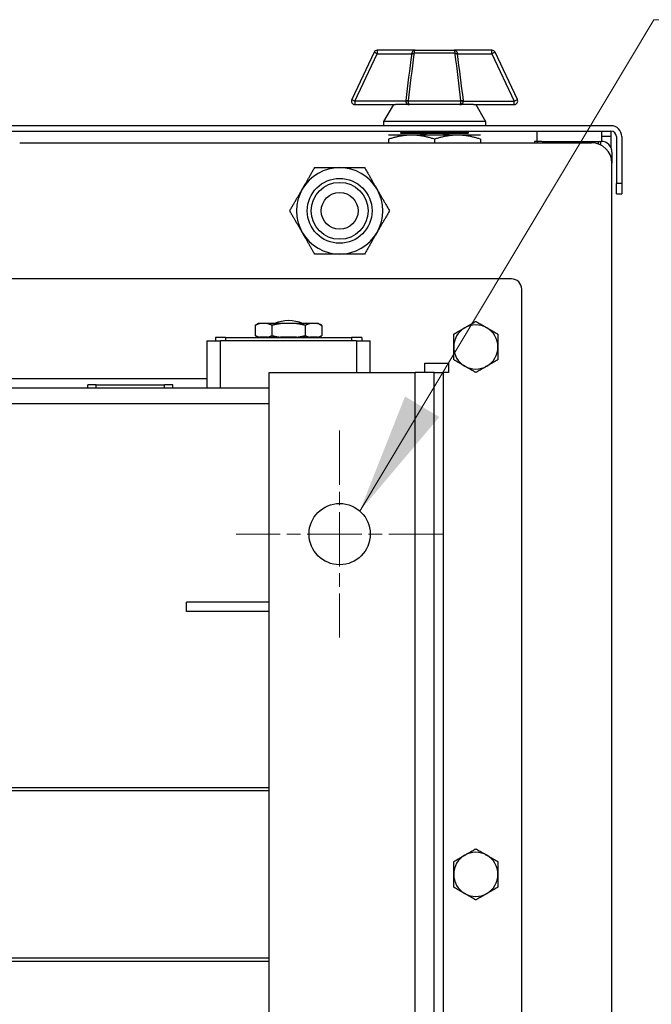
# Model space of a CAD drawing. Units: millimetres. Extents: x 300 to 2986, y 28 to 3891.
# Drawn here: x 1112 to 1298, y 766 to 1055 of the extents above; entities that cross this region are included whole.
import ezdxf

# ---------------------------------------------------------------- set-up
doc = ezdxf.new("R2010")
doc.units = ezdxf.units.MM
doc.header["$LTSCALE"] = 14.285714
doc.linetypes.add('CHAIN', pattern=[0.3543, 0.2362, -0.0295, 0.0591, -0.0295])
doc.linetypes.add('LONG_DASH_DOTTED', pattern=[0.3001, 0.2362, -0.0295, 0.0049, -0.0295])
for name, color, linetype, lineweight in [('Center Mark(Hillmar_metric)', 7, 'LONG_DASH_DOTTED', 18), ('Symbols(Hillmar_metric)', 7, 'Continuous', 18), ('Visible Edges(Hillmar_metric)', 7, 'Continuous', 25)]:
    doc.layers.add(name, color=color, linetype=linetype, lineweight=lineweight)
doc.layers.add('Visible Tangent Edges(Hillmar_Metric)', color=7, linetype='Continuous', lineweight=25, true_color=0xc0c0c0)
doc.styles.add('Hillmar_metric_Dimensions', font='arial.ttf')
doc.dimstyles.new('DEFAULT-ISO-Method 1b-Hillmar_metric$7', dxfattribs={"dimscale": 14.285714, "dimtxt": 2, "dimasz": 2.5, "dimexe": 1, "dimexo": 1, "dimgap": 0.25, "dimtad": 1, "dimtih": 1, "dimtoh": 1, "dimrnd": 1e-08, "dimdsep": 46, "dimtxsty": 'Hillmar_metric_Dimensions', "dimcen": 0.09, "dimdle": 8, "dimclrd": 7, "dimclre": 7, "dimclrt": 7, "dimazin": 2, "dimtfac": 0.75, "dimtmove": 0, "dimatfit": 3, "dimfxl": 1, "dimtolj": 1, "dimlwd": 15, "dimlwe": 9, "dimarcsym": 0})

msp = doc.modelspace()

# ---------------------------------------------------------------- linework, layer by layer
at = {"layer": 'Center Mark(Hillmar_metric)', "linetype": 'CHAIN', "ltscale": 4.733644}
for p, q in [((1206.087, 934.691), (1206.087, 873.833)), ((1236.516, 904.262), (1175.659, 904.262))]:
    msp.add_line(p, q, dxfattribs=at)
at = {"layer": 'Visible Edges(Hillmar_metric)'}
for p, q in [((1216.204, 1045.875), (1209.646, 1031.936)), ((1228.236, 1046.449), (1217.109, 1046.449)), ((1228.236, 1046.449), (1239.714, 1046.449)), ((1250.84, 1046.449), (1239.714, 1046.449)), ((1258.304, 1031.936), (1251.745, 1045.875)), ((1210.55, 1030.511), (1222.541, 1030.511)), ((1221.861, 1030.511), (1218.975, 1025.511)), ((1245.408, 1030.511), (1222.541, 1030.511)), ((1245.408, 1030.511), (1257.399, 1030.511)), ((1246.088, 1030.511), (1248.975, 1025.511)), ((1248.975, 1025.511), (1218.975, 1025.511)), ((1218.975, 1025.511), (1218.975, 1024.261)), ((1248.975, 1025.511), (1248.975, 1024.261)), ((1097.831, 1022.673), (1285.8, 1022.673)), ((1285.8, 1024.261), (1098.54, 1024.261)), ((1227.225, 1021.511), (1220.475, 1021.511)), ((1224.049, 1022.391), (1223.975, 1022.433)), ((1224.049, 1022.131), (1223.975, 1022.088)), ((1240.725, 1021.511), (1227.225, 1021.511)), ((1247.475, 1021.511), (1240.725, 1021.511)), ((1243.901, 1022.391), (1243.975, 1022.433)), ((1243.901, 1022.131), (1243.975, 1022.088)), ((1264.086, 1019.673), (1264.086, 1022.673)), ((1283.136, 1019.673), (1283.136, 1022.673)), ((1285.8, 1022.673), (1285.8, 1021.086)), ((1112.086, 1019.262), (1280.086, 1019.262)), ((1220.475, 1020.305), (1220.475, 1019.262)), ((1233.975, 1020.305), (1233.975, 1019.262)), ((1247.475, 1020.305), (1247.475, 1019.262)), ((1263.379, 1019.673), (1263.379, 1019.262)), ((1264.086, 1019.673), (1263.379, 1019.673)), ((1264.086, 1019.673), (1264.086, 1019.262)), ((1265.528, 1019.673), (1264.086, 1019.673)), ((1265.528, 1019.673), (1277.086, 1019.673)), ((1277.086, 1019.673), (1282.117, 1019.673)), ((1282.117, 1019.673), (1282.713, 1019.673)), ((1282.117, 1018.908), (1282.117, 1019.673)), ((1282.713, 1019.673), (1282.911, 1019.673)), ((1283.136, 1019.673), (1282.911, 1019.673)), ((1285.8, 1021.086), (1285.8, 1017.816)), ((1287.387, 1021.086), (1287.387, 1007.261)), ((1288.975, 1021.086), (1288.975, 1007.261)), ((1286.086, 1016.498), (1286.086, 1015.3)), ((1285.91, 1014.704), (1286.086, 1014.704)), ((1286.086, 1015.3), (1286.086, 1014.704)), ((1286.086, 1014.704), (1286.086, 1013.262)), ((1286.086, 615.262), (1286.086, 1013.262)), ((1287.387, 1004.261), (1287.387, 1007.261)), ((1288.975, 1007.261), (1288.975, 1004.261)), ((1287.387, 1004.261), (1288.975, 1004.261)), ((1231.086, 979.275), (1081.931, 979.275)), ((1231.086, 979.262), (1231.086, 979.275)), ((1256.586, 979.262), (1231.086, 979.262)), ((1259.586, 632.262), (1259.586, 976.262)), ((1182.271, 966.105), (1181.271, 965.605)), ((1181.271, 965.605), (1181.271, 962.605)), ((1182.557, 966.105), (1182.271, 966.105)), ((1184.893, 966.105), (1182.557, 966.105)), ((1188.751, 966.105), (1184.893, 966.105)), ((1186.179, 965.605), (1186.179, 962.605)), ((1193.421, 966.105), (1188.751, 966.105)), ((1197.28, 966.105), (1193.421, 966.105)), ((1195.994, 965.605), (1195.994, 962.605)), ((1199.615, 966.105), (1197.28, 966.105)), ((1199.901, 966.105), (1199.615, 966.105)), ((1199.901, 966.105), (1200.901, 965.605)), ((1200.901, 965.605), (1200.901, 962.605)), ((1167.086, 961.015), (1167.086, 947.105)), ((1167.086, 961.015), (1171.086, 961.015)), ((1172.586, 962.015), (1169.586, 962.015)), ((1169.586, 962.015), (1169.586, 961.015)), ((1211.086, 961.015), (1171.086, 961.015)), ((1172.586, 962.015), (1209.586, 962.015)), ((1182.271, 962.105), (1181.271, 962.605)), ((1182.271, 962.105), (1182.557, 962.105)), ((1184.893, 962.105), (1182.557, 962.105)), ((1183.086, 962.105), (1183.086, 962.015)), ((1184.893, 962.105), (1188.751, 962.105)), ((1193.421, 962.105), (1188.751, 962.105)), ((1193.421, 962.105), (1197.28, 962.105)), ((1199.615, 962.105), (1197.28, 962.105)), ((1199.086, 962.105), (1199.086, 962.015)), ((1199.615, 962.105), (1199.901, 962.105)), ((1199.901, 962.105), (1200.901, 962.605)), ((1212.586, 962.015), (1209.586, 962.015)), ((1211.086, 961.015), (1215.086, 961.015)), ((1212.586, 962.015), (1212.586, 961.015)), ((1215.086, 951.762), (1215.086, 961.015)), ((1231.086, 954.538), (1238.027, 954.538)), ((1231.086, 951.762), (1231.086, 954.538)), ((1238.027, 954.538), (1238.027, 951.762)), ((1185.362, 951.762), (1228.31, 951.762)), ((1185.362, 656.762), (1185.362, 951.762)), ((1233.862, 951.762), (1228.31, 951.762)), ((1233.862, 951.762), (1236.639, 951.762)), ((1233.862, 656.762), (1233.862, 951.762)), ((1238.027, 951.762), (1236.639, 951.762)), ((1185.362, 947.105), (766.81, 947.105)), ((1134.586, 948.105), (1132.086, 948.105)), ((1132.086, 947.105), (1132.086, 948.105)), ((1134.586, 948.105), (1154.586, 948.105)), ((1157.086, 948.105), (1154.586, 948.105)), ((1157.086, 947.105), (1157.086, 948.105)), ((1185.362, 884.262), (1161.086, 884.262)), ((1161.086, 881.486), (1161.086, 884.262)), ((1185.362, 881.486), (1161.086, 881.486))]:
    msp.add_line(p, q, dxfattribs=at)
for centre, radius in [((1206.086, 999.262), 9.525), ((1206.086, 999.262), 8.369), ((1206.086, 999.262), 5.41), ((1206.087, 904.262), 9)]:
    msp.add_circle(centre, radius, dxfattribs=at)
for centre, radius, start, end in [((1217.109, 1045.449), 1, 90, 154.79972), ((1250.84, 1045.449), 1, 25.20028, 90), ((1210.55, 1031.511), 1, 154.79972, 270), ((1257.399, 1031.511), 1, 270, 25.20028), ((1223.974, 1022.261), 0.15, 300, 60), ((1243.976, 1022.261), 0.15, 120, 240), ((1285.8, 1021.086), 3.175, 0, 90), ((1285.8, 1021.086), 1.588, 0, 90), ((1280.086, 1013.262), 6, 0, 90), ((1282.911, 1016.498), 3.175, 0, 90), ((1206.086, 999.262), 12.7, 90, 150), ((1206.086, 999.262), 12.7, 30, 90), ((1206.086, 999.262), 12.7, 150, 210), ((1206.086, 999.262), 12.7, 330, 30), ((1206.086, 999.262), 12.7, 210, 270), ((1206.086, 999.262), 12.7, 270, 330), ((1256.586, 976.262), 3, 0, 90), ((1191.086, 957.015), 10, 65.36752, 114.63248), ((1246.086, 959.262), 6.5, 120, 180), ((1246.086, 959.262), 6.5, 60, 120), ((1246.086, 959.262), 6.5, 0, 60), ((1246.086, 959.262), 6.5, 180, 240), ((1246.086, 959.262), 6.5, 300, 0), ((1246.086, 959.262), 6.5, 240, 300), ((1246.086, 804.262), 6.5, 60, 120), ((1246.086, 804.262), 6.5, 120, 180), ((1246.086, 804.262), 6.5, 0, 60), ((1246.086, 804.262), 6.5, 180, 240), ((1246.086, 804.262), 6.5, 300, 0), ((1246.086, 804.262), 6.5, 240, 300)]:
    msp.add_arc(centre, radius, start, end, dxfattribs=at)
for points, weights in [([(1227.225, 1021.511), (1224.092, 1021.511), (1220.475, 1020.305)], [1.38490017946, 1.38490017946, 1.28546882018]), ([(1233.975, 1020.305), (1230.357, 1021.511), (1227.225, 1021.511)], [1.28546882018, 1.38490017946, 1.38490017946]), ([(1238.557, 1021.511), (1233.975, 1022.613), (1229.392, 1021.511)], [1.17338770079, 1.29072647087, 1.17338770079]), ([(1231.062, 1022.673), (1233.975, 1022.203), (1236.887, 1022.673)], [1.16246187886, 1.21075436428, 1.16246187886]), ([(1240.725, 1021.511), (1237.592, 1021.511), (1233.975, 1020.305)], [1.38490017946, 1.38490017946, 1.28546882018]), ([(1247.475, 1020.305), (1243.857, 1021.511), (1240.725, 1021.511)], [1.28546882018, 1.38490017946, 1.38490017946]), ([(1195.088, 1005.612), (1196.789, 1008.559), (1198.754, 1011.962)], [1, 1.0379548493, 1]), ([(1198.754, 1011.962), (1202.683, 1011.962), (1206.086, 1011.962)], [1, 1.0379548493, 1]), ([(1206.086, 1011.962), (1209.489, 1011.962), (1213.419, 1011.962)], [1, 1.0379548493, 1]), ([(1213.419, 1011.962), (1215.383, 1008.559), (1217.085, 1005.612)], [1, 1.0379548493, 1]), ([(1191.421, 999.262), (1193.386, 1002.665), (1195.088, 1005.612)], [1, 1.0379548493, 1]), ([(1217.085, 1005.612), (1218.786, 1002.665), (1220.751, 999.262)], [1, 1.0379548493, 1]), ([(1195.088, 992.912), (1193.386, 995.859), (1191.421, 999.262)], [1, 1.0379548493, 1]), ([(1220.751, 999.262), (1218.786, 995.859), (1217.085, 992.912)], [1, 1.0379548493, 1]), ([(1198.754, 986.562), (1196.789, 989.965), (1195.088, 992.912)], [1, 1.0379548493, 1]), ([(1217.085, 992.912), (1215.383, 989.965), (1213.419, 986.562)], [1, 1.0379548493, 1]), ([(1206.086, 986.562), (1202.683, 986.562), (1198.754, 986.562)], [1, 1.0379548493, 1]), ([(1213.419, 986.562), (1209.489, 986.562), (1206.086, 986.562)], [1, 1.0379548493, 1]), ([(1242.836, 964.891), (1244.345, 965.762), (1246.086, 966.767)], [1, 1.0379548493, 1]), ([(1246.086, 966.767), (1247.828, 965.762), (1249.336, 964.891)], [1, 1.0379548493, 1]), ([(1182.557, 966.105), (1181.949, 965.943), (1181.271, 965.605)], [1, 1.00967005881, 1]), ([(1186.179, 965.605), (1185.501, 965.943), (1184.893, 966.105)], [1, 1.00967005881, 1]), ([(1188.751, 966.105), (1187.534, 965.943), (1186.179, 965.605)], [1, 1.00967005881, 1]), ([(1195.994, 965.605), (1194.639, 965.943), (1193.421, 966.105)], [1, 1.00967005881, 1]), ([(1197.28, 966.105), (1196.671, 965.943), (1195.994, 965.605)], [1, 1.00967005881, 1]), ([(1200.901, 965.605), (1200.224, 965.943), (1199.615, 966.105)], [1, 1.00967005881, 1]), ([(1239.586, 963.015), (1241.328, 964.02), (1242.836, 964.891)], [1, 1.0379548493, 1]), ([(1249.336, 964.891), (1250.845, 964.02), (1252.586, 963.015)], [1, 1.0379548493, 1]), ([(1181.271, 962.605), (1181.949, 962.266), (1182.557, 962.105)], [1, 1.00967005881, 1]), ([(1184.893, 962.105), (1185.501, 962.266), (1186.179, 962.605)], [1, 1.00967005881, 1]), ([(1186.179, 962.605), (1187.534, 962.266), (1188.751, 962.105)], [1, 1.00967005881, 1]), ([(1193.421, 962.105), (1194.639, 962.266), (1195.994, 962.605)], [1, 1.00967005881, 1]), ([(1195.994, 962.605), (1196.671, 962.266), (1197.28, 962.105)], [1, 1.00967005881, 1]), ([(1199.615, 962.105), (1200.224, 962.266), (1200.901, 962.605)], [1, 1.00967005881, 1]), ([(1239.586, 959.262), (1239.586, 961.004), (1239.586, 963.015)], [1, 1.0379548493, 1]), ([(1252.586, 963.015), (1252.586, 961.004), (1252.586, 959.262)], [1, 1.0379548493, 1]), ([(1239.586, 955.509), (1239.586, 957.52), (1239.586, 959.262)], [1, 1.0379548493, 1]), ([(1252.586, 959.262), (1252.586, 957.52), (1252.586, 955.509)], [1, 1.0379548493, 1]), ([(1242.836, 953.633), (1241.328, 954.504), (1239.586, 955.509)], [1, 1.0379548493, 1]), ([(1252.586, 955.509), (1250.845, 954.504), (1249.336, 953.633)], [1, 1.0379548493, 1]), ([(1246.086, 951.756), (1244.345, 952.762), (1242.836, 953.633)], [1, 1.0379548493, 1]), ([(1249.336, 953.633), (1247.828, 952.762), (1246.086, 951.756)], [1, 1.0379548493, 1]), ([(1242.836, 809.891), (1244.345, 810.762), (1246.086, 811.767)], [1, 1.0379548493, 1]), ([(1246.086, 811.767), (1247.828, 810.762), (1249.336, 809.891)], [1, 1.0379548493, 1]), ([(1239.586, 808.015), (1241.328, 809.02), (1242.836, 809.891)], [1, 1.0379548493, 1]), ([(1239.586, 804.262), (1239.586, 806.004), (1239.586, 808.015)], [1, 1.0379548493, 1]), ([(1249.336, 809.891), (1250.845, 809.02), (1252.586, 808.015)], [1, 1.0379548493, 1]), ([(1252.586, 808.015), (1252.586, 806.004), (1252.586, 804.262)], [1, 1.0379548493, 1]), ([(1239.586, 800.509), (1239.586, 802.52), (1239.586, 804.262)], [1, 1.0379548493, 1]), ([(1252.586, 804.262), (1252.586, 802.52), (1252.586, 800.509)], [1, 1.0379548493, 1]), ([(1242.836, 798.633), (1241.328, 799.504), (1239.586, 800.509)], [1, 1.0379548493, 1]), ([(1246.086, 796.756), (1244.345, 797.762), (1242.836, 798.633)], [1, 1.0379548493, 1]), ([(1249.336, 798.633), (1247.828, 797.762), (1246.086, 796.756)], [1, 1.0379548493, 1]), ([(1252.586, 800.509), (1250.845, 799.504), (1249.336, 798.633)], [1, 1.0379548493, 1])]:
    msp.add_rational_spline(points, weights, degree=2, dxfattribs=at)
at = {"layer": 'Visible Tangent Edges(Hillmar_Metric)'}
for p, q in [((1210.55, 1031.511), (1217.109, 1045.449)), ((1217.109, 1045.449), (1216.204, 1045.875)), ((1217.109, 1046.449), (1217.109, 1045.449)), ((1217.109, 1045.449), (1227.259, 1045.449)), ((1228.001, 1045.349), (1227.259, 1045.449)), ((1239.93, 1045.549), (1228.019, 1045.549)), ((1240.69, 1045.449), (1239.948, 1045.349)), ((1240.69, 1045.449), (1250.84, 1045.449)), ((1250.84, 1045.449), (1250.84, 1046.449)), ((1251.745, 1045.875), (1250.84, 1045.449)), ((1250.84, 1045.449), (1257.399, 1031.511)), ((1209.646, 1031.936), (1210.55, 1031.511)), ((1225.488, 1031.511), (1210.55, 1031.511)), ((1210.55, 1031.511), (1210.55, 1030.511)), ((1226.304, 1031.511), (1225.488, 1031.511)), ((1226.312, 1031.611), (1225.5, 1031.71)), ((1226.312, 1031.611), (1241.637, 1031.611)), ((1242.45, 1031.71), (1241.637, 1031.611)), ((1242.462, 1031.511), (1241.645, 1031.511)), ((1242.462, 1031.511), (1257.399, 1031.511)), ((1257.399, 1031.511), (1258.304, 1031.936)), ((1257.399, 1030.511), (1257.399, 1031.511)), ((1224.049, 1022.391), (1243.901, 1022.391)), ((1224.049, 1022.131), (1243.901, 1022.131)), ((1277.086, 1019.262), (1277.086, 1019.673)), ((1282.713, 1019.673), (1282.713, 1018.656)), ((1285.8, 1021.086), (1283.136, 1021.086)), ((1286.086, 1015.3), (1285.73, 1015.3)), ((1288.975, 1007.261), (1287.387, 1007.261)), ((1171.086, 947.105), (1171.086, 961.015)), ((1172.586, 962.015), (1172.586, 961.015)), ((1209.586, 962.015), (1209.586, 961.015)), ((1211.086, 961.015), (1211.086, 951.762)), ((1167.086, 949.881), (766.81, 949.881)), ((1228.31, 656.762), (1228.31, 951.762)), ((1236.639, 656.762), (1236.639, 951.762)), ((1134.586, 947.105), (1134.586, 948.105)), ((1154.586, 947.105), (1154.586, 948.105)), ((1185.362, 942.516), (766.81, 942.516)), ((1185.362, 828.776), (986.946, 828.776)), ((1185.362, 829.74), (988.627, 829.74)), ((766.81, 779.748), (1185.362, 779.748)), ((766.81, 778.784), (1185.362, 778.784))]:
    msp.add_line(p, q, dxfattribs=at)
for centre, start, end in [((1227.124, 1031.511), 172.98909, 179.99538), ((1240.825, 1031.511), 0.00462, 7.01091)]:
    msp.add_arc(centre, 1.637, start, end, dxfattribs=at)
for centre, major_axis, ratio, start_param, end_param in [((1226.503, 1045.474), (-0.735, -0.322), 0.7727581, 2.5868385, 2.7399779), ((1227.277, 1045.648), (-0.999, 0.045), 0.0997341, 1.5752717, 2.4119048), ((1226.889, 1045.482), (0.225, 1.675), 0.6630658, 4.7220013, 4.8408401), ((1240.672, 1045.648), (-0.999, -0.045), 0.0997341, 0.7296879, 1.566321), ((1241.061, 1045.482), (0.225, -1.675), 0.6630658, 4.5839379, 4.7027767), ((1241.446, 1045.474), (-0.735, 0.322), 0.7727581, 0.4016147, 0.5547542), ((1226.898, 1031.511), (0, 0.62), 0.9577745, 1.4089398, 1.5705766), ((1241.051, 1031.511), (0, -0.62), 0.9577745, 1.5710161, 1.7326528)]:
    msp.add_ellipse(centre, major_axis=major_axis, ratio=ratio, start_param=start_param, end_param=end_param, dxfattribs=at)
for points in [[(1227.259, 1045.449), (1226.644, 1040.873), (1226.063, 1036.293), (1225.5, 1031.71)], [(1226.312, 1031.611), (1226.857, 1036.193), (1227.416, 1040.773), (1228.001, 1045.349)], [(1239.948, 1045.349), (1240.534, 1040.773), (1241.092, 1036.193), (1241.637, 1031.611)], [(1242.45, 1031.71), (1241.886, 1036.293), (1241.306, 1040.873), (1240.69, 1045.449)]]:
    msp.add_open_spline(points, degree=3, dxfattribs=at)
for points, knots in [([(1228.236, 1046.449), (1228.235, 1046.449), (1228.234, 1046.449), (1228.042, 1046.448), (1227.765, 1046.369), (1227.413, 1046.048), (1227.296, 1045.754), (1227.277, 1045.549)], [-0.31029683, -0.31029683, -0.31029683, -0.31029683, -0.30957945, -0.30957945, -0.18574767, -0.12383178, 0, 0, 0, 0]), ([(1228.019, 1045.549), (1228.023, 1045.754), (1228.052, 1046.048), (1228.133, 1046.369), (1228.194, 1046.448), (1228.235, 1046.449), (1228.236, 1046.449), (1228.236, 1046.449)], [0, 0, 0, 0, 0.12383178, 0.18574767, 0.30957945, 0.30957945, 0.31029683, 0.31029683, 0.31029683, 0.31029683]), ([(1240.672, 1045.549), (1240.654, 1045.754), (1240.536, 1046.048), (1240.185, 1046.369), (1239.908, 1046.448), (1239.716, 1046.449), (1239.715, 1046.449), (1239.714, 1046.449)], [-0.30957957, -0.30957957, -0.30957957, -0.30957957, -0.18574774, -0.12383183, 0, 0, 0.00071725, 0.00071725, 0.00071725, 0.00071725]), ([(1239.714, 1046.449), (1239.714, 1046.449), (1239.714, 1046.449), (1239.755, 1046.448), (1239.816, 1046.369), (1239.898, 1046.048), (1239.926, 1045.754), (1239.93, 1045.549)], [-0.00071725, -0.00071725, -0.00071725, -0.00071725, 0, 0, 0.12383183, 0.18574774, 0.30957957, 0.30957957, 0.30957957, 0.30957957]), ([(1225.488, 1031.511), (1225.488, 1031.287), (1225.611, 1030.956), (1226.031, 1030.598), (1226.363, 1030.511), (1226.593, 1030.511), (1226.594, 1030.511), (1226.595, 1030.511)], [-0.33517105, -0.33517105, -0.33517105, -0.33517105, -0.20110263, -0.13406842, 0, 0, 0.00072153, 0.00072153, 0.00072153, 0.00072153]), ([(1226.595, 1030.511), (1226.595, 1030.511), (1226.595, 1030.511), (1226.535, 1030.511), (1226.448, 1030.598), (1226.337, 1030.956), (1226.304, 1031.287), (1226.304, 1031.511)], [-0.00072153, -0.00072153, -0.00072153, -0.00072153, 0, 0, 0.13406842, 0.20110263, 0.33517105, 0.33517105, 0.33517105, 0.33517105]), ([(1241.645, 1031.511), (1241.645, 1031.287), (1241.612, 1030.956), (1241.501, 1030.598), (1241.415, 1030.511), (1241.355, 1030.511), (1241.354, 1030.511), (1241.354, 1030.511)], [0, 0, 0, 0, 0.1340685, 0.20110275, 0.33517125, 0.33517125, 0.33589265, 0.33589265, 0.33589265, 0.33589265]), ([(1241.354, 1030.511), (1241.355, 1030.511), (1241.357, 1030.511), (1241.586, 1030.511), (1241.918, 1030.598), (1242.338, 1030.956), (1242.462, 1031.287), (1242.462, 1031.511)], [-0.33589265, -0.33589265, -0.33589265, -0.33589265, -0.33517125, -0.33517125, -0.20110275, -0.1340685, 0, 0, 0, 0])]:
    msp.add_open_spline(points, degree=3, knots=knots, dxfattribs=at)

# ---------------------------------------------------------------- leaders
at = {"layer": 'Symbols(Hillmar_metric)', "color": 7, "linetype": 'Continuous', "lineweight": 18, "annotation_type": 0, "has_hookline": 1, "hookline_direction": 0, "text_width": 212.529}
msp.add_leader([(1212.002, 911.046), (1298.399, 1055.434), (1334.113, 1055.434)], dimstyle='DEFAULT-ISO-Method 1b-Hillmar_metric$7', override={"dimtad": 0}, dxfattribs=at)

doc.saveas('drawing.dxf')
